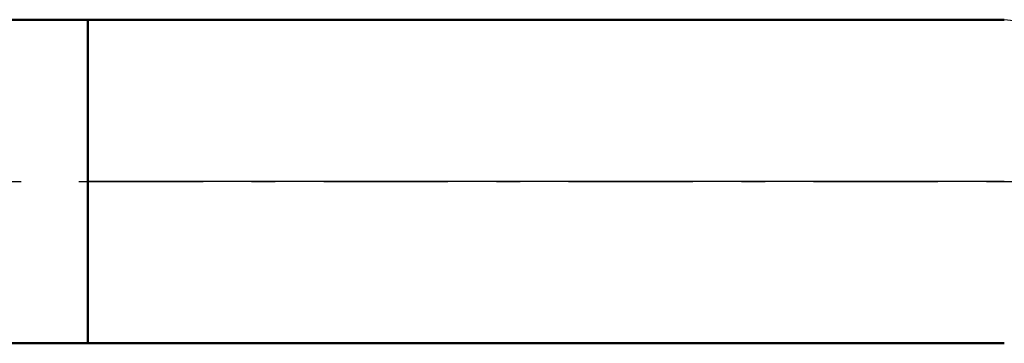
# Model space of a CAD drawing. Units: millimetres. Extents: x -26 to 167, y -37 to 53.
# Drawn here: x 26 to 44, y -3 to 3 of the extents above; entities that cross this region are included whole.
import ezdxf

# ---------------------------------------------------------------- set-up
doc = ezdxf.new("R2010")
doc.units = ezdxf.units.MM
doc.header["$LTSCALE"] = 5.35
doc.linetypes.add('LONGDASH_DASH', pattern=[0.85, 0.4, -0.2, 0.05, -0.2])
for name, color, linetype in [('1', 4, 'CONTINUOUS'), ('4', 2, 'LONGDASH_DASH'), ('NOCUT', 7, 'CONTINUOUS'), ('SK1', 4, 'CONTINUOUS'), ('SK4', 2, 'LONGDASH_DASH')]:
    doc.layers.add(name, color=color, linetype=linetype)

msp = doc.modelspace()

# ---------------------------------------------------------------- linework, layer by layer
at = {"layer": '1', "color": 4, "linetype": 'CONTINUOUS', "lineweight": 50}
for p, q in [((27, 3), (44.015, 3)), ((27, -3), (27, 3)), ((27, -3), (44.015, -3))]:
    msp.add_line(p, q, dxfattribs=at)
at = {"layer": '4', "color": 2, "linetype": 'LONGDASH_DASH', "lineweight": 25}
msp.add_line((27, 0), (80, 0), dxfattribs=at)
at = {"layer": 'NOCUT', "color": 7, "linetype": 'CONTINUOUS', "lineweight": 25}
for p, q in [((27, 0), (27, 3)), ((27, 3), (44.015, 3)), ((50, 2.35), (44.015, 3)), ((44.015, 0), (27, 0)), ((44.015, 0), (80, 0))]:
    msp.add_line(p, q, dxfattribs=at)
at = {"layer": 'SK1', "color": 4, "linetype": 'CONTINUOUS', "lineweight": 50}
for p, q in [((27, 3), (8, 3)), ((8, -3), (27, -3))]:
    msp.add_line(p, q, dxfattribs=at)
at = {"layer": 'SK4', "color": 2, "linetype": 'LONGDASH_DASH', "lineweight": 25}
msp.add_line((-5, 0), (85, 0), dxfattribs=at)

doc.saveas('drawing.dxf')
